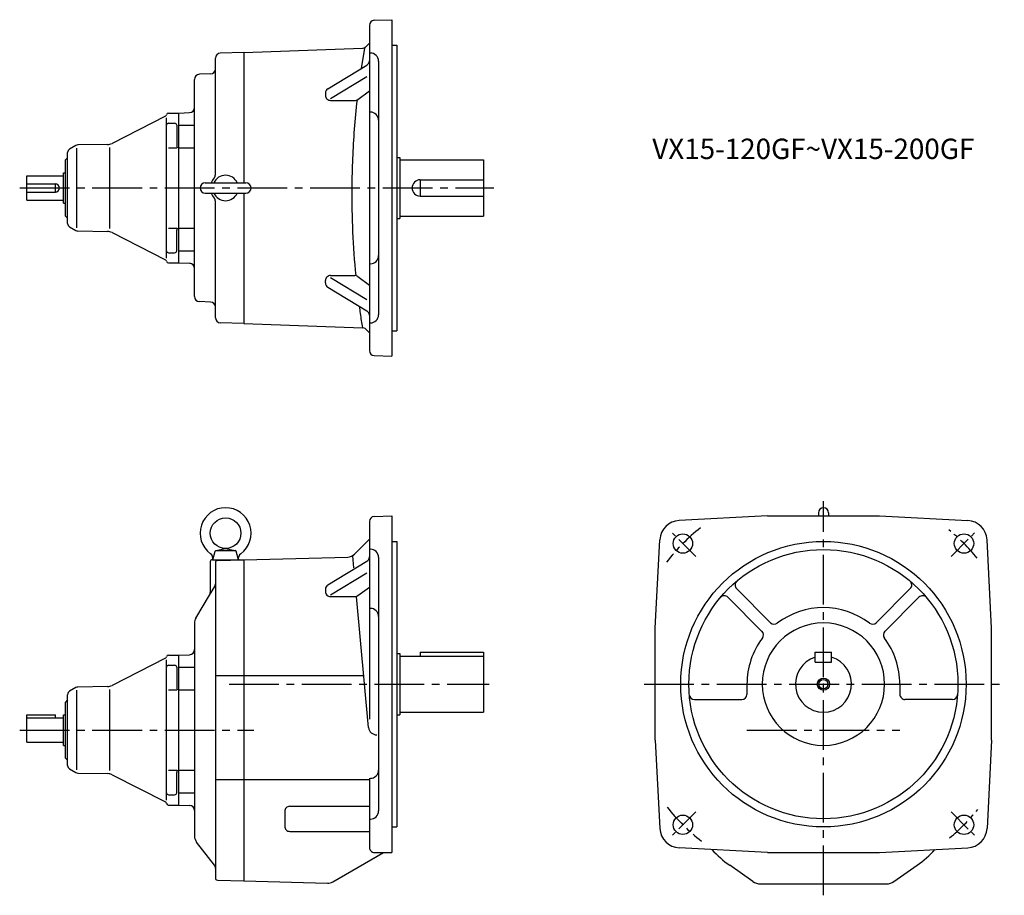
# Model space of a CAD drawing. Extents: x 214 to 1180, y 213 to 1071.
import ezdxf

# ---------------------------------------------------------------- set-up
doc = ezdxf.new("R2010")
doc.units = 0
doc.header["$LTSCALE"] = 5
doc.header["$MEASUREMENT"] = 0
doc.linetypes.add('GEN7', pattern=[14.25, 9.75, -1.5, 1.5, -1.5])
doc.linetypes.add('GEN7A', pattern=[7.375, 4.75, -0.875, 0.875, -0.875])
for name, color, linetype in [('AM_0', 7, 'CONTINUOUS'), ('AM_5', 2, 'CONTINUOUS'), ('ﾁｭｳｼﾝｾﾝ', 1, 'GEN7'), ('ﾁｭｳｼﾝｾﾝ1', 1, 'GEN7A')]:
    doc.layers.add(name, color=color, linetype=linetype)
doc.styles.get("Standard").update_dxf_attribs({"font": 'txt.shx', "width": 0.83, "bigfont": 'bigfont.shx'})

msp = doc.modelspace()

# ---------------------------------------------------------------- linework, layer by layer
at = {"layer": 'AM_0'}
for p, q in [((557, 1065.45), (557, 746.65)), ((561.83, 1070.45), (579, 1071.05)), ((579, 1071.05), (579, 741.05)), ((553.52, 1044.57), (557, 1048.05)), ((579, 1046.05), (584, 1046.05)), ((584, 1046.05), (584, 766.05)), ((434, 1039.05), (410.83, 1038.24)), ((434, 1039.05), (550.16, 1043.11)), ((434, 1039.05), (434, 911.05)), ((406, 919.28), (406, 1033.24)), ((516.35, 1003.41), (554.59, 1026.56)), ((566, 1030.4), (566, 781.7)), ((401.18, 1017.88), (390.33, 1017.5)), ((518.93, 993.7), (554.5, 1015.23)), ((385.5, 799.59), (385.5, 1012.51)), ((513.94, 999.14), (513.94, 996.92)), ((545.65, 992.89), (557, 1001.21)), ((518.94, 991.92), (542.7, 991.92)), ((356.98, 976.53), (304.57, 949.82)), ((360, 979.55), (370, 979.55)), ((370, 979.55), (380.68, 979.92)), ((370, 832.55), (370, 979.55)), ((358, 837.29), (358, 974.8)), ((360, 969.56), (366, 969.56)), ((368, 967.56), (368, 947.52)), ((370, 967.63), (385.5, 967.63)), ((269.04, 947.69), (263, 944.2)), ((300.2, 948.73), (270.97, 948.22)), ((261, 871.36), (261, 940.74)), ((269.93, 866.89), (269.93, 945.2)), ((302.51, 866.33), (302.51, 945.77)), ((360, 945.52), (368, 945.52)), ((370, 945.52), (385.5, 945.52)), ((261, 935.55), (259, 933.55)), ((259, 878.55), (259, 933.55)), ((584, 936.05), (587, 936.05)), ((587, 936.05), (587, 876.05)), ((587, 933.55), (669, 933.55)), ((669, 933.55), (669, 878.55)), ((221, 918.05), (257, 918.05)), ((221, 894.05), (221, 918.05)), ((257, 891.05), (257, 921.05)), ((257, 921.05), (259, 921.05)), ((221, 910.05), (249, 910.05)), ((249, 902.05), (249, 910.05)), ((396, 911.05), (436, 911.05)), ((607, 914.05), (669, 914.05)), ((607, 914.05), (607, 898.05)), ((221, 902.05), (249, 902.05)), ((396, 901.05), (436, 901.05)), ((434, 901.05), (434, 773.05)), ((221, 894.05), (257, 894.05)), ((257, 891.05), (259, 891.05)), ((406, 778.86), (406, 892.82)), ((607, 898.05), (669, 898.05)), ((259, 878.55), (261, 876.55)), ((584, 876.05), (587, 876.05)), ((587, 878.55), (669, 878.55)), ((263, 867.89), (269.04, 864.41)), ((270.97, 863.88), (300.2, 863.37)), ((304.57, 862.28), (356.98, 835.57)), ((360, 866.57), (368, 866.57)), ((368, 844.54), (368, 864.57)), ((370, 866.57), (385.5, 866.57)), ((360, 842.54), (366, 842.54)), ((370, 844.47), (385.5, 844.47)), ((360, 832.55), (370, 832.55)), ((370, 832.55), (380.68, 832.18)), ((513.94, 812.96), (513.94, 815.18)), ((518.93, 818.4), (554.5, 796.87)), ((518.94, 820.18), (542.7, 820.18)), ((545.65, 819.21), (557, 810.88)), ((516.35, 808.69), (554.59, 785.54)), ((401.18, 794.22), (390.33, 794.6)), ((434, 773.05), (410.83, 773.86)), ((434, 773.05), (550.16, 768.99)), ((553.52, 767.53), (557, 764.05)), ((579, 766.05), (584, 766.05)), ((561.83, 741.65), (579, 741.05)), ((561.83, 583.96), (579, 584.56)), ((579, 584.56), (579, 254.56)), ((947.46, 584.56), (860.92, 580.03)), ((947.46, 584.56), (1057.46, 584.56)), ((997.46, 587.56), (997.46, 584.56)), ((1007.46, 587.56), (1007.46, 584.56)), ((1057.46, 584.56), (1144, 580.03)), ((557, 578.97), (557, 385.3)), ((542.59, 547.15), (557, 561.56)), ((837.46, 474.56), (842, 561.1)), ((1167.46, 474.56), (1162.93, 561.1)), ((406.21, 550.56), (425.8, 550.56)), ((406.52, 550.69), (416, 552.56)), ((416, 552.56), (425.48, 550.69)), ((579, 559.56), (584, 559.56)), ((584, 559.56), (584, 279.56)), ((403, 541.56), (434, 541.56)), ((403.5, 541.56), (405.75, 549.96)), ((407.93, 540.66), (433.7, 541.56)), ((428.5, 541.56), (426.25, 549.96)), ((434, 541.56), (535.78, 544.23)), ((434, 541.56), (434, 226.56)), ((541.8, 533.74), (540.73, 545.29)), ((566, 543.91), (566, 295.22)), ((401, 539.56), (401, 509.5)), ((406, 538.67), (406, 229.47)), ((516.35, 516.93), (554.59, 540.07)), ((518.93, 507.21), (554.5, 528.74)), ((400.3, 506.95), (405.3, 515.39)), ((513.94, 512.65), (513.94, 510.44)), ((545.65, 506.41), (557, 514.73)), ((950.67, 479.84), (917.24, 513.27)), ((1054.25, 479.84), (1087.68, 513.27)), ((386.9, 484.33), (400.3, 506.95)), ((518.94, 505.44), (542.7, 505.44)), ((556.33, 377.08), (544.42, 505.44)), ((942.19, 471.35), (908.75, 504.79)), ((1062.73, 471.35), (1096.17, 504.79)), ((385.5, 479.23), (385.5, 270.67)), ((837.46, 364.56), (837.46, 474.56)), ((1167.46, 364.56), (1167.46, 474.56)), ((356.98, 445.05), (304.57, 418.34)), ((360, 448.06), (370, 448.06)), ((370, 448.06), (380.68, 448.44)), ((370, 301.06), (370, 448.06)), ((584, 449.56), (587, 449.56)), ((587, 449.56), (587, 389.56)), ((587, 447.06), (669, 447.06)), ((607, 451.06), (669, 451.06)), ((607, 451.06), (607, 447.06)), ((669, 451.06), (669, 392.06)), ((994.46, 441.06), (994.46, 451.06)), ((994.46, 451.06), (1010.46, 451.06)), ((1010.46, 441.06), (1010.46, 451.06)), ((358, 305.81), (358, 443.32)), ((360, 438.07), (366, 438.07)), ((368, 436.07), (368, 416.04)), ((370, 436.14), (385.5, 436.14)), ((994.46, 441.06), (1010.46, 441.06)), ((406, 428.03), (551.6, 428.03)), ((269.04, 416.2), (263, 412.72)), ((300.2, 417.25), (270.97, 416.74)), ((927.46, 419.56), (927.46, 409.56)), ((1077.46, 419.56), (1077.46, 409.56)), ((261, 339.87), (261, 409.25)), ((269.93, 335.41), (269.93, 413.72)), ((302.51, 334.84), (302.51, 414.29)), ((360, 414.04), (368, 414.04)), ((370, 414.04), (385.5, 414.04)), ((261, 404.06), (259, 402.06)), ((259, 347.06), (259, 402.06)), ((875.85, 404.56), (922.46, 404.56)), ((1129.07, 404.56), (1082.46, 404.56)), ((221, 386.56), (221, 389.56)), ((221, 389.56), (249, 389.56)), ((221, 386.56), (257, 386.56)), ((221, 362.56), (221, 386.56)), ((249, 386.56), (249, 389.56)), ((257, 359.56), (257, 389.56)), ((257, 389.56), (259, 389.56)), ((584, 389.56), (587, 389.56)), ((587, 392.06), (669, 392.06)), ((221, 362.56), (257, 362.56)), ((257, 359.56), (259, 359.56)), ((837.46, 364.56), (842, 278.03)), ((1167.46, 364.56), (1162.93, 278.03)), ((259, 347.06), (261, 345.06)), ((263, 336.41), (269.04, 332.93)), ((270.97, 332.39), (300.2, 331.88)), ((304.57, 330.79), (356.98, 304.08)), ((360, 335.09), (368, 335.09)), ((368, 313.05), (368, 333.09)), ((370, 335.09), (385.5, 335.09)), ((406, 326.23), (557, 326.23)), ((557, 327.29), (557, 259.56)), ((360, 311.05), (366, 311.05)), ((370, 312.99), (385.5, 312.99)), ((360, 301.06), (370, 301.06)), ((370, 301.06), (380.68, 300.69)), ((479, 299.81), (557, 299.81)), ((474, 294.81), (474, 280.17)), ((479, 275.17), (557, 275.17)), ((579, 279.56), (584, 279.56)), ((404.95, 242.15), (387.6, 264.54)), ((521.11, 225.76), (571, 254.56)), ((562, 254.56), (579, 254.56)), ((947.46, 254.56), (860.92, 259.1)), ((947.46, 254.56), (1057.46, 254.56)), ((1057.46, 254.56), (1144, 259.1)), ((933.26, 226.06), (910.49, 242.01)), ((1071.66, 226.06), (1094.44, 242.01)), ((407.93, 227.47), (434, 226.56)), ((434, 226.56), (515.85, 224.42)), ((940.61, 223.74), (1064.31, 223.74))]:
    msp.add_line(p, q, dxfattribs=at)
for points in [[(552.13, 1043.17), (548.9, 1023.11, -1)], [(544.9, 992.44, 0.017208), (540.49, 935.06, 0.008831), (539.77, 906.05, 0.02592), (543.64, 820.09)], [(547.09, 790.09, 0.002091), (548.05, 783.04, 0.002088), (549.08, 776.01, 0.002085), (550.16, 768.99)]]:
    msp.add_lwpolyline(points, format="xyb", dxfattribs=at)
for centre, radius in [((416, 567.56), 15), ((864.57, 557.45), 9.5), ((1140.35, 557.45), 9.5), ((1002.46, 419.56), 140), ((1002.46, 419.56), 132), ((1002.46, 419.56), 4.5), ((864.57, 281.68), 9.5), ((1140.35, 281.68), 9.5)]:
    msp.add_circle(centre, radius, dxfattribs=at)
for centre, radius, start, end in [((562, 1065.45), 5, 92, 180.00001), ((549.98, 1048.1), 5, 272, 315), ((411, 1033.24), 5, 92, 180.00001), ((558, 1030.4), 8, 0, 90), ((552, 1030.83), 5, 301.18236, 0), ((390.5, 1012.51), 5, 92, 180.00001), ((401, 1022.88), 5, 272, 0), ((518.94, 999.14), 5, 121.18236, 180.00001), ((518.94, 996.92), 5, 179.99999, 270), ((542.7, 996.92), 5, 270, 306.25555), ((356.08, 978.31), 2, 297, 349.00306), ((360, 977.55), 2, 90, 169.00306), ((380.5, 984.92), 5, 272, 0), ((558, 972.39), 8, 0, 90), ((360, 967.56), 2, 90, 180), ((366, 967.56), 2, 0, 90), ((271.04, 944.22), 4, 91, 120), ((300.03, 958.73), 10, 271, 297), ((370, 947.52), 2, 180, 240), ((265, 940.74), 4, 120, 180), ((416, 906.05), 12.5, 23.57818, 156.42182), ((401, 919.28), 5, 318.59037, 0), ((249, 906.05), 4, 270, 90), ((396, 906.05), 5, 90, 270), ((416, 906.05), 15, 138.59037, 160.52877), ((436, 906.05), 5, 270, 90), ((607, 906.05), 8, 90, 270), ((416, 906.05), 15, 199.47123, 221.40963), ((416, 906.05), 12.5, 203.57818, 336.42183), ((401, 892.82), 5, 0, 41.40962), ((265, 871.36), 4, 180, 240), ((271.04, 867.87), 4, 240, 269), ((300.03, 853.37), 10, 63, 89), ((370, 864.57), 2, 120, 180), ((360, 844.54), 2, 180, 270), ((366, 844.54), 2, 270, 0), ((356.08, 833.79), 2, 10.99694, 63), ((360, 834.55), 2, 190.99694, 270), ((380.5, 827.18), 5, 0, 88), ((558, 839.71), 8, 270, 0), ((518.94, 815.18), 5, 90, 180.00001), ((518.94, 812.96), 5, 179.99999, 238.81765), ((542.7, 815.18), 5, 53.74445, 90), ((390.5, 799.59), 5, 180.00001, 268), ((401, 789.22), 5, 0, 88), ((552, 781.27), 5, 0, 58.81764), ((411, 778.86), 5, 180.00001, 268), ((558, 781.7), 8, 270, 0), ((549.98, 764), 5, 45, 88), ((562, 746.65), 5, 179.99999, 268.00001), ((416, 567.56), 25, 306.46672, 233.53329), ((1002.46, 587.56), 5, 359.99999, 179.99999), ((562, 578.97), 5, 92, 180.00001), ((861.97, 560.06), 20, 93, 176.99999), ((1142.95, 560.06), 20, 3, 87), ((406.72, 549.7), 1, 101.21329, 164.99999), ((425.29, 549.7), 1, 15, 78.78671), ((558, 543.91), 8, 0, 90), ((403, 539.56), 2, 90, 180.00001), ((397.58, 542.63), 6, 349.72995, 53.53329), ((434.43, 542.63), 6, 126.4667, 190.27006), ((535.52, 554.23), 10, 271.5, 315), ((552, 544.35), 5, 301.18236, 0), ((408, 538.67), 2, 92, 180.00001), ((401, 517.93), 5, 329.34933, 0), ((518.94, 512.65), 5, 121.18236, 180.00001), ((920.77, 516.81), 5, 130.03115, 225), ((1084.15, 516.81), 5, 315, 49.96885), ((396, 509.5), 5, 329.34933, 0), ((518.94, 510.44), 5, 179.99999, 270), ((542.7, 510.44), 5, 270, 306.25555), ((905.22, 501.25), 5, 45, 139.96885), ((1099.7, 501.25), 5, 40.03115, 135), ((558, 485.9), 8, 0, 90), ((1002.46, 419.56), 75, 52.90321, 127.09679), ((395.5, 479.23), 10, 149.34933, 180.00001), ((1002.46, 419.56), 60, 90, 270), ((954.21, 483.37), 5, 225, 307.09679), ((1002.46, 419.56), 60, 270, 90), ((1050.71, 483.37), 5, 232.90321, 315), ((1002.46, 419.56), 75, 142.90321, 180.00001), ((938.65, 467.82), 5, 322.90321, 45), ((1066.27, 467.82), 5, 135, 217.0968), ((1002.46, 419.56), 75, 0, 37.09679), ((356.08, 446.83), 2, 297, 349.00306), ((360, 446.06), 2, 90, 169.00306), ((380.5, 453.43), 5, 272, 0), ((1002.46, 419.56), 27.5, 106.91239, 73.0876), ((360, 436.07), 2, 90, 180), ((366, 436.07), 2, 0, 90), ((271.04, 412.74), 4, 91, 120), ((300.03, 427.25), 10, 271, 297), ((370, 416.04), 2, 180, 240), ((265, 409.25), 4, 120, 180), ((875.85, 409.56), 5, 184.51616, 270), ((922.46, 409.56), 5, 270, 0), ((1082.46, 409.56), 5, 179.99999, 270), ((1129.07, 409.56), 5, 270, 355.48385), ((564.29, 377.81), 8, 185.29824, 270), ((265, 339.87), 4, 180, 240), ((271.04, 336.39), 4, 240, 269), ((300.03, 321.88), 10, 63, 89), ((370, 333.09), 2, 120, 180), ((558, 335.23), 8, 270, 0), ((360, 313.05), 2, 180, 270), ((366, 313.05), 2, 270, 0), ((356.08, 302.3), 2, 10.99694, 63), ((360, 303.06), 2, 190.99694, 270), ((380.5, 295.69), 5, 0, 88), ((479, 294.81), 5, 90, 180.00001), ((558, 295.22), 8, 270, 0), ((479, 280.17), 5, 179.99999, 270), ((395.5, 270.67), 10, 179.99999, 217.77723), ((861.97, 279.07), 20, 183.00001, 267), ((1142.95, 279.07), 20, 273, 357), ((562, 259.56), 5, 179.99999, 270), ((969.46, 326.23), 102.82, 222.01518, 235), ((1035.46, 326.23), 102.82, 305, 317.98482), ((401, 239.09), 5, 0, 37.77724), ((408, 229.47), 2, 179.99999, 268.00001), ((516.11, 234.42), 10, 268.5, 300), ((940.61, 236.56), 12.82, 235, 270), ((1064.31, 236.56), 12.82, 270, 305)]:
    msp.add_arc(centre, radius, start, end, dxfattribs=at)
msp.add_point((1002.46, 419.56), dxfattribs=at)
msp.add_point((1002.46, 419.56), dxfattribs=at)
at = {"layer": 'AM_5'}
msp.add_circle((1002.46, 419.56), 6, dxfattribs=at)
at = {"layer": 'ﾁｭｳｼﾝｾﾝ'}
for p, q in [((214.01, 906.05), (678.97, 906.05)), ((1002.46, 212.54), (1002.46, 599.02)), ((419.6, 419.56), (674.43, 419.56)), ((826.48, 419.56), (1179.89, 419.56)), ((214.01, 374.56), (443.77, 374.56)), ((927.46, 374.56), (1077.46, 374.56))]:
    msp.add_line(p, q, dxfattribs=at)
at = {"layer": 'ﾁｭｳｼﾝｾﾝ1'}
for p, q in [((877.36, 544.66), (853.35, 568.67)), ((1127.71, 544.81), (1152.42, 569.53)), ((877.36, 294.47), (853.35, 270.45)), ((1127.71, 294.32), (1152.42, 269.6))]:
    msp.add_line(p, q, dxfattribs=at)
for start, end in [(128.16532, 142.12886), (39.36722, 50.89619), (218.16532, 232.12886), (309.36722, 320.89619)]:
    msp.add_arc((1002.46, 419.56), 195, start, end, dxfattribs=at)

# ---------------------------------------------------------------- texts
at = {"layer": 'AM_0'}
msp.add_text('VX15-120GF~VX15-200GF', height=20, dxfattribs=at).set_placement((834.59, 934.43))

doc.saveas('drawing.dxf')
